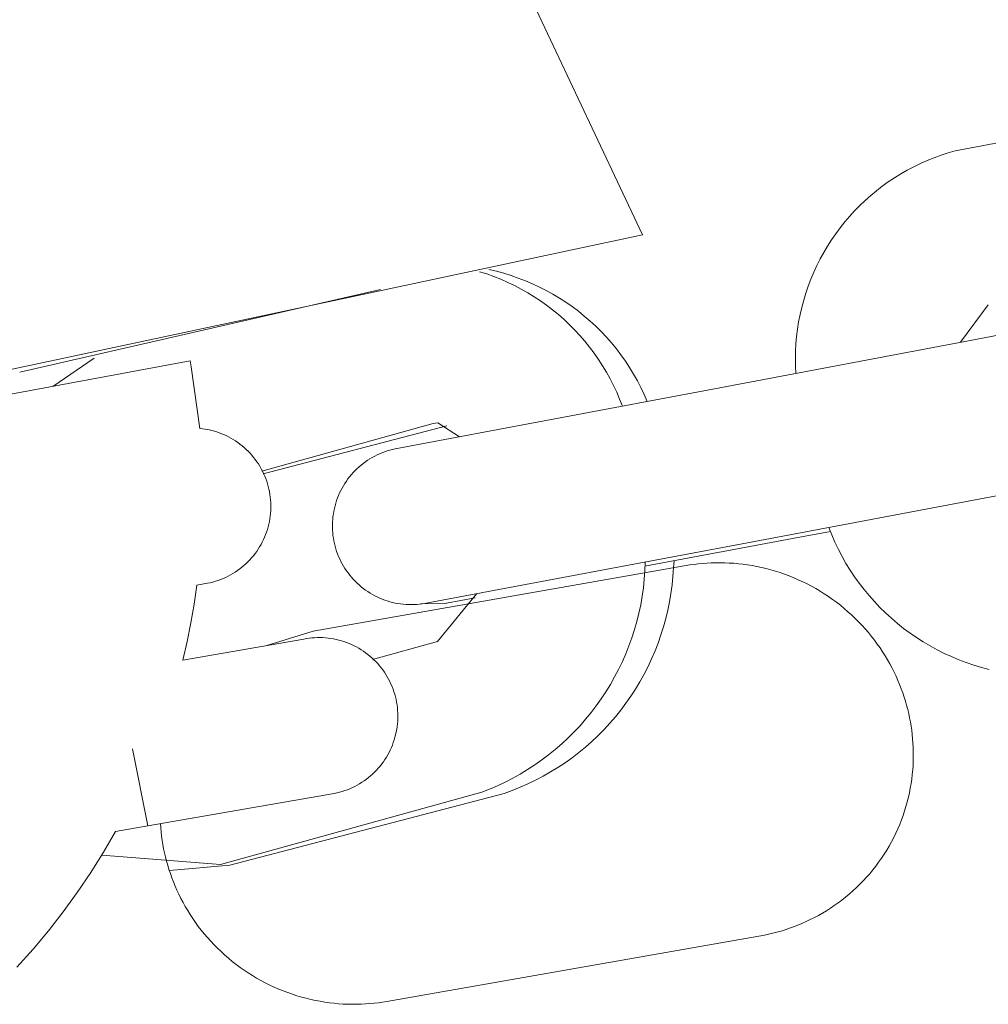
# Model space of a CAD drawing. Units: centimetres. Extents: x 4413 to 5340, y -9069 to -8460.
# Drawn here: x 4836 to 4839, y -8947 to -8944 of the extents above; entities that cross this region are included whole.
import ezdxf

# ---------------------------------------------------------------- set-up
doc = ezdxf.new("R2010")
doc.units = ezdxf.units.CM
doc.layers.add('Make2D$Visible$Curves', color=7, linetype='Continuous', true_color=0x000000)

msp = doc.modelspace()

# ---------------------------------------------------------------- linework, layer by layer
at = {"layer": 'Make2D$Visible$Curves', "color": 18, "lineweight": 13, "true_color": 0x000000}
for p, q in [((4836.8866, -8942.6984), (4837.9812, -8945.0138)), ((4838.9715, -8944.7481), (4839.7973, -8944.5901)), ((4838.9266, -8944.7619), (4838.949, -8944.7546)), ((4838.949, -8944.7546), (4838.9715, -8944.7481)), ((4838.8403, -8944.7985), (4838.8614, -8944.7882)), ((4838.8614, -8944.7882), (4838.8828, -8944.7787)), ((4838.8828, -8944.7787), (4838.9046, -8944.7699)), ((4838.9046, -8944.7699), (4838.9266, -8944.7619)), ((4838.7991, -8944.8211), (4838.8195, -8944.8095)), ((4838.8195, -8944.8095), (4838.8403, -8944.7985)), ((4838.7406, -8944.8603), (4838.7597, -8944.8466)), ((4838.7597, -8944.8466), (4838.7792, -8944.8335)), ((4838.7792, -8944.8335), (4838.7991, -8944.8211)), ((4838.704, -8944.8896), (4838.7221, -8944.8746)), ((4838.7221, -8944.8746), (4838.7406, -8944.8603)), ((4838.6694, -8944.9214), (4838.6864, -8944.9052)), ((4838.6864, -8944.9052), (4838.704, -8944.8896)), ((4838.6371, -8944.9554), (4838.653, -8944.9381)), ((4838.653, -8944.9381), (4838.6694, -8944.9214)), ((4838.6073, -8944.9916), (4838.6219, -8944.9733)), ((4838.6219, -8944.9733), (4838.6371, -8944.9554)), ((4838.5933, -8945.0105), (4838.6073, -8944.9916)), ((4837.9812, -8945.0138), (4827.3053, -8947.2865)), ((4838.5673, -8945.0495), (4838.5799, -8945.0298)), ((4838.5799, -8945.0298), (4838.5933, -8945.0105)), ((4838.544, -8945.0903), (4838.5553, -8945.0697)), ((4838.5553, -8945.0697), (4838.5673, -8945.0495)), ((4838.5334, -8945.1113), (4838.544, -8945.0903)), ((4837.4652, -8945.1307), (4837.4879, -8945.1379)), ((4837.4946, -8945.124), (4837.5182, -8945.1295)), ((4837.5182, -8945.1295), (4837.5416, -8945.1358)), ((4838.5144, -8945.1542), (4838.5236, -8945.1326)), ((4838.5236, -8945.1326), (4838.5334, -8945.1113)), ((4837.4879, -8945.1379), (4837.5103, -8945.146)), ((4837.5103, -8945.146), (4837.5325, -8945.1548)), ((4837.5325, -8945.1548), (4837.5543, -8945.1644)), ((4837.5416, -8945.1358), (4837.5648, -8945.1429)), ((4837.5648, -8945.1429), (4837.5877, -8945.1508)), ((4837.5877, -8945.1508), (4837.6103, -8945.1595)), ((4837.6103, -8945.1595), (4837.6326, -8945.1689)), ((4838.5061, -8945.1761), (4838.5144, -8945.1542)), ((4836.0082, -8945.4484), (4837.1507, -8945.1869)), ((4837.5543, -8945.1644), (4837.5758, -8945.1747)), ((4837.5758, -8945.1747), (4837.5969, -8945.1858)), ((4837.5969, -8945.1858), (4837.6176, -8945.1975)), ((4837.6326, -8945.1689), (4837.6546, -8945.1792)), ((4837.6546, -8945.1792), (4837.6762, -8945.1901)), ((4837.6762, -8945.1901), (4837.6975, -8945.2019)), ((4838.4985, -8945.1983), (4838.5061, -8945.1761)), ((4837.6176, -8945.1975), (4837.638, -8945.21)), ((4837.638, -8945.21), (4837.6579, -8945.2232)), ((4837.6579, -8945.2232), (4837.6773, -8945.237)), ((4837.6975, -8945.2019), (4837.7183, -8945.2143)), ((4837.7183, -8945.2143), (4837.7386, -8945.2275)), ((4838.4855, -8945.2435), (4838.4916, -8945.2208)), ((4838.4916, -8945.2208), (4838.4985, -8945.1983)), ((4837.6773, -8945.237), (4837.6962, -8945.2515)), ((4837.6962, -8945.2515), (4837.7147, -8945.2666)), ((4837.7386, -8945.2275), (4837.7585, -8945.2413)), ((4837.7585, -8945.2413), (4837.7779, -8945.2558)), ((4837.7779, -8945.2558), (4837.7968, -8945.271)), ((4838.4803, -8945.2663), (4838.4855, -8945.2435)), ((4839.0764, -8945.2359), (4838.9879, -8945.3542)), ((4837.7147, -8945.2666), (4837.7326, -8945.2823)), ((4837.7326, -8945.2823), (4837.7499, -8945.2987)), ((4837.7968, -8945.271), (4837.8152, -8945.2869)), ((4837.8152, -8945.2869), (4837.833, -8945.3033)), ((4838.4757, -8945.2894), (4838.4803, -8945.2663)), ((4837.7499, -8945.2987), (4837.7667, -8945.3156)), ((4837.7667, -8945.3156), (4837.7829, -8945.3331)), ((4837.833, -8945.3033), (4837.8502, -8945.3204)), ((4838.4691, -8945.3358), (4838.472, -8945.3125)), ((4838.472, -8945.3125), (4838.4757, -8945.2894)), ((4839.0364, -8945.345), (4839.2053, -8945.3129)), ((4837.7829, -8945.3331), (4837.7985, -8945.3511)), ((4837.8502, -8945.3204), (4837.8668, -8945.338)), ((4837.8668, -8945.338), (4837.8828, -8945.3562)), ((4838.2093, -8945.5016), (4839.0364, -8945.345)), ((4838.467, -8945.3592), (4838.4691, -8945.3358)), ((4837.7985, -8945.3511), (4837.8135, -8945.3697)), ((4837.8135, -8945.3697), (4837.8278, -8945.3888)), ((4837.8828, -8945.3562), (4837.8982, -8945.375)), ((4837.8982, -8945.375), (4837.9129, -8945.3943)), ((4838.4657, -8945.3826), (4838.467, -8945.3592)), ((4836.548, -8945.413), (4834.314, -8945.8284)), ((4836.1132, -8945.4939), (4836.2437, -8945.4043)), ((4836.548, -8945.413), (4836.5516, -8945.4319)), ((4837.8278, -8945.3888), (4837.8415, -8945.4083)), ((4837.8415, -8945.4083), (4837.8544, -8945.4283)), ((4837.9129, -8945.3943), (4837.9269, -8945.414)), ((4838.4652, -8945.4061), (4838.4657, -8945.3826)), ((4838.4655, -8945.4296), (4838.4652, -8945.4061)), ((4836.5516, -8945.4319), (4836.5789, -8945.6269)), ((4837.8544, -8945.4283), (4837.8667, -8945.4487)), ((4837.9269, -8945.414), (4837.9403, -8945.4343)), ((4837.9403, -8945.4343), (4837.9529, -8945.455)), ((4838.4666, -8945.453), (4838.4655, -8945.4296)), ((4837.8667, -8945.4487), (4837.8783, -8945.4696)), ((4837.8783, -8945.4696), (4837.8892, -8945.4908)), ((4837.9529, -8945.455), (4837.9648, -8945.4761)), ((4837.1975, -8945.6912), (4838.2093, -8945.5016)), ((4837.8892, -8945.4908), (4837.8993, -8945.5124)), ((4837.9648, -8945.4761), (4837.976, -8945.4976)), ((4837.976, -8945.4976), (4837.9864, -8945.5195)), ((4837.8993, -8945.5124), (4837.9087, -8945.5343)), ((4837.9087, -8945.5343), (4837.9174, -8945.5565)), ((4837.9864, -8945.5195), (4837.9961, -8945.5417)), ((4836.5789, -8945.6269), (4836.5875, -8945.6279)), ((4836.5875, -8945.6279), (4836.5961, -8945.6291)), ((4836.5961, -8945.6291), (4836.6046, -8945.6306)), ((4836.6046, -8945.6306), (4836.613, -8945.6325)), ((4837.3177, -8945.6108), (4836.7748, -8945.7616)), ((4837.3611, -8945.6183), (4836.7795, -8945.7709)), ((4837.3325, -8945.6089), (4837.3178, -8945.6108)), ((4837.4016, -8945.6531), (4837.3325, -8945.6089)), ((4836.613, -8945.6325), (4836.6214, -8945.6346)), ((4836.6214, -8945.6346), (4836.6296, -8945.637)), ((4836.6296, -8945.637), (4836.6378, -8945.6397)), ((4836.6378, -8945.6397), (4836.6459, -8945.6427)), ((4836.6459, -8945.6427), (4836.6539, -8945.646)), ((4836.6539, -8945.646), (4836.6618, -8945.6495)), ((4836.6618, -8945.6495), (4836.6695, -8945.6534)), ((4836.6695, -8945.6534), (4836.6771, -8945.6575)), ((4836.6771, -8945.6575), (4836.6846, -8945.6618)), ((4836.6846, -8945.6618), (4836.6919, -8945.6664)), ((4836.6919, -8945.6664), (4836.699, -8945.6713)), ((4836.699, -8945.6713), (4836.706, -8945.6764)), ((4836.706, -8945.6764), (4836.7128, -8945.6817)), ((4836.7128, -8945.6817), (4836.7194, -8945.6873)), ((4836.7194, -8945.6873), (4836.7258, -8945.6931)), ((4836.7258, -8945.6931), (4836.732, -8945.6991)), ((4837.1807, -8945.6953), (4837.1891, -8945.6931)), ((4837.1891, -8945.6931), (4837.1975, -8945.6912)), ((4836.732, -8945.6991), (4836.7379, -8945.7053)), ((4836.7379, -8945.7053), (4836.7437, -8945.7118)), ((4836.7437, -8945.7118), (4836.7492, -8945.7184)), ((4836.7492, -8945.7184), (4836.7545, -8945.7252)), ((4837.1104, -8945.7275), (4837.1177, -8945.7229)), ((4837.1177, -8945.7229), (4837.1251, -8945.7185)), ((4837.1251, -8945.7185), (4837.1327, -8945.7144)), ((4837.1327, -8945.7144), (4837.1404, -8945.7105)), ((4837.1404, -8945.7105), (4837.1482, -8945.7069)), ((4837.1482, -8945.7069), (4837.1562, -8945.7036)), ((4837.1562, -8945.7036), (4837.1643, -8945.7006)), ((4837.1643, -8945.7006), (4837.1724, -8945.6978)), ((4837.1724, -8945.6978), (4837.1807, -8945.6953)), ((4836.7545, -8945.7252), (4836.7596, -8945.7322)), ((4836.7596, -8945.7322), (4836.7644, -8945.7394)), ((4836.7644, -8945.7394), (4836.7689, -8945.7467)), ((4836.7689, -8945.7467), (4836.7732, -8945.7542)), ((4836.7732, -8945.7542), (4836.7772, -8945.7619)), ((4837.0705, -8945.7604), (4837.0767, -8945.7543)), ((4837.0767, -8945.7543), (4837.0831, -8945.7485)), ((4837.0831, -8945.7485), (4837.0896, -8945.7429)), ((4837.0896, -8945.7429), (4837.0964, -8945.7376)), ((4837.0964, -8945.7376), (4837.1033, -8945.7324)), ((4837.1033, -8945.7324), (4837.1104, -8945.7275)), ((4836.7772, -8945.7619), (4836.781, -8945.7696)), ((4836.781, -8945.7696), (4836.7845, -8945.7775)), ((4836.7845, -8945.7775), (4836.7877, -8945.7856)), ((4836.7877, -8945.7856), (4836.7906, -8945.7937)), ((4837.0431, -8945.7936), (4837.0481, -8945.7866)), ((4837.0481, -8945.7866), (4837.0534, -8945.7797)), ((4837.0534, -8945.7797), (4837.0589, -8945.7731)), ((4837.0589, -8945.7731), (4837.0646, -8945.7666)), ((4837.0646, -8945.7666), (4837.0705, -8945.7604)), ((4836.7906, -8945.7937), (4836.7933, -8945.8019)), ((4836.7933, -8945.8019), (4836.7956, -8945.8102)), ((4836.7956, -8945.8102), (4836.7977, -8945.8186)), ((4837.0255, -8945.8232), (4837.0295, -8945.8156)), ((4837.0295, -8945.8156), (4837.0338, -8945.8081)), ((4837.0338, -8945.8081), (4837.0383, -8945.8008)), ((4837.0383, -8945.8008), (4837.0431, -8945.7936)), ((4836.7977, -8945.8186), (4836.7995, -8945.827)), ((4836.7995, -8945.827), (4836.801, -8945.8355)), ((4836.801, -8945.8355), (4836.8021, -8945.8441)), ((4836.8021, -8945.8441), (4836.803, -8945.8527)), ((4837.0122, -8945.855), (4837.0151, -8945.8469)), ((4837.0151, -8945.8469), (4837.0183, -8945.8389)), ((4837.0183, -8945.8389), (4837.0217, -8945.831)), ((4837.0217, -8945.831), (4837.0255, -8945.8232)), ((4839.1413, -8945.8328), (4838.3134, -8945.9893)), ((4836.803, -8945.8527), (4836.8036, -8945.8613)), ((4836.8036, -8945.8613), (4836.8039, -8945.8699)), ((4836.8039, -8945.8786), (4836.8036, -8945.8872)), ((4836.8039, -8945.8699), (4836.8039, -8945.8786)), ((4837.0033, -8945.8883), (4837.0051, -8945.8799)), ((4837.0051, -8945.8799), (4837.0072, -8945.8715)), ((4837.0072, -8945.8715), (4837.0095, -8945.8632)), ((4837.0095, -8945.8632), (4837.0122, -8945.855)), ((4836.802, -8945.9044), (4836.8008, -8945.9129)), ((4836.8029, -8945.8958), (4836.802, -8945.9044)), ((4836.8036, -8945.8872), (4836.8029, -8945.8958)), ((4836.9998, -8945.914), (4837.0007, -8945.9054)), ((4837.0007, -8945.9054), (4837.0019, -8945.8968)), ((4837.0019, -8945.8968), (4837.0033, -8945.8883)), ((4836.7954, -8945.9382), (4836.793, -8945.9465)), ((4836.7975, -8945.9299), (4836.7954, -8945.9382)), ((4836.7993, -8945.9214), (4836.7975, -8945.9299)), ((4836.8008, -8945.9129), (4836.7993, -8945.9214)), ((4836.9989, -8945.9312), (4836.9992, -8945.9226)), ((4836.9989, -8945.9398), (4836.9989, -8945.9312)), ((4836.9992, -8945.9484), (4836.9989, -8945.9398)), ((4836.9992, -8945.9226), (4836.9998, -8945.914)), ((4838.5803, -8945.9641), (4838.571, -8945.9408)), ((4836.7841, -8945.9709), (4836.7806, -8945.9787)), ((4836.7873, -8945.9629), (4836.7841, -8945.9709)), ((4836.7903, -8945.9547), (4836.7873, -8945.9629)), ((4836.793, -8945.9465), (4836.7903, -8945.9547)), ((4836.9998, -8945.957), (4836.9992, -8945.9484)), ((4837.0007, -8945.9656), (4836.9998, -8945.957)), ((4837.0019, -8945.9742), (4837.0007, -8945.9656)), ((4837.0034, -8945.9826), (4837.0019, -8945.9742)), ((4838.5767, -8945.9526), (4838.4561, -8945.9753)), ((4838.5905, -8945.9872), (4838.5803, -8945.9641)), ((4836.7684, -8946.0016), (4836.7638, -8946.0089)), ((4836.7727, -8945.9941), (4836.7684, -8946.0016)), ((4836.7768, -8945.9865), (4836.7727, -8945.9941)), ((4836.7806, -8945.9787), (4836.7768, -8945.9865)), ((4837.0052, -8945.9911), (4837.0034, -8945.9826)), ((4837.0073, -8945.9995), (4837.0052, -8945.9911)), ((4837.0096, -8946.0078), (4837.0073, -8945.9995)), ((4838.3134, -8945.9893), (4837.3007, -8946.179)), ((4838.4561, -8945.9753), (4837.9887, -8946.0631)), ((4838.6014, -8946.0098), (4838.5905, -8945.9872)), ((4836.743, -8946.0365), (4836.7373, -8946.0429)), ((4836.7486, -8946.0298), (4836.743, -8946.0365)), ((4836.7539, -8946.023), (4836.7486, -8946.0298)), ((4836.759, -8946.0161), (4836.7539, -8946.023)), ((4836.7638, -8946.0089), (4836.759, -8946.0161)), ((4837.0123, -8946.016), (4837.0096, -8946.0078)), ((4837.0152, -8946.0241), (4837.0123, -8946.016)), ((4837.0184, -8946.0321), (4837.0152, -8946.0241)), ((4837.0219, -8946.04), (4837.0184, -8946.0321)), ((4838.6131, -8946.0321), (4838.6014, -8946.0098)), ((4838.6256, -8946.054), (4838.6131, -8946.0321)), ((4836.712, -8946.0664), (4836.7052, -8946.0717)), ((4836.7186, -8946.0608), (4836.712, -8946.0664)), ((4836.725, -8946.0551), (4836.7186, -8946.0608)), ((4836.7313, -8946.0491), (4836.725, -8946.0551)), ((4836.7373, -8946.0429), (4836.7313, -8946.0491)), ((4836.9382, -8946.2683), (4838.1311, -8946.059)), ((4837.0257, -8946.0477), (4837.0219, -8946.04)), ((4837.0297, -8946.0554), (4837.0257, -8946.0477)), ((4837.034, -8946.0629), (4837.0297, -8946.0554)), ((4837.0385, -8946.0702), (4837.034, -8946.0629)), ((4837.9899, -8946.0501), (4837.9888, -8946.0772)), ((4838.0812, -8946.0457), (4838.079, -8946.0681)), ((4838.1311, -8946.059), (4838.1443, -8946.0571)), ((4838.1443, -8946.0571), (4838.1578, -8946.0555)), ((4838.1578, -8946.0555), (4838.1714, -8946.0542)), ((4838.1714, -8946.0542), (4838.1852, -8946.0532)), ((4838.1852, -8946.0532), (4838.1991, -8946.0525)), ((4838.1991, -8946.0525), (4838.2131, -8946.0521)), ((4838.2131, -8946.0521), (4838.2273, -8946.052)), ((4838.2273, -8946.052), (4838.2415, -8946.0523)), ((4838.2415, -8946.0523), (4838.2559, -8946.0529)), ((4838.2559, -8946.0529), (4838.2703, -8946.0538)), ((4838.2703, -8946.0538), (4838.2849, -8946.0551)), ((4838.2849, -8946.0551), (4838.2994, -8946.0568)), ((4838.2994, -8946.0568), (4838.3141, -8946.0588)), ((4838.3141, -8946.0588), (4838.3287, -8946.0612)), ((4838.3287, -8946.0612), (4838.3434, -8946.0639)), ((4838.3434, -8946.0639), (4838.3582, -8946.067)), ((4838.3582, -8946.067), (4838.3729, -8946.0706)), ((4838.6388, -8946.0754), (4838.6256, -8946.054)), ((4836.6609, -8946.0984), (4836.653, -8946.1019)), ((4836.6687, -8946.0946), (4836.6609, -8946.0984)), ((4836.6763, -8946.0905), (4836.6687, -8946.0946)), ((4836.6837, -8946.0862), (4836.6763, -8946.0905)), ((4836.6911, -8946.0816), (4836.6837, -8946.0862)), ((4836.6982, -8946.0768), (4836.6911, -8946.0816)), ((4836.7052, -8946.0717), (4836.6982, -8946.0768)), ((4837.0433, -8946.0774), (4837.0385, -8946.0702)), ((4837.0483, -8946.0844), (4837.0433, -8946.0774)), ((4837.0536, -8946.0912), (4837.0483, -8946.0844)), ((4837.0591, -8946.0978), (4837.0536, -8946.0912)), ((4837.0649, -8946.1043), (4837.0591, -8946.0978)), ((4837.9888, -8946.0772), (4837.9868, -8946.1043)), ((4838.0773, -8946.0951), (4838.0746, -8946.1221)), ((4838.079, -8946.0681), (4838.0773, -8946.0951)), ((4838.3729, -8946.0706), (4838.3875, -8946.0744)), ((4838.3875, -8946.0744), (4838.4022, -8946.0787)), ((4838.4022, -8946.0787), (4838.4168, -8946.0834)), ((4838.4168, -8946.0834), (4838.4313, -8946.0884)), ((4838.4313, -8946.0884), (4838.4458, -8946.0938)), ((4838.4458, -8946.0938), (4838.4602, -8946.0996)), ((4838.6528, -8946.0964), (4838.6388, -8946.0754)), ((4838.6674, -8946.1168), (4838.6528, -8946.0964)), ((4836.5696, -8946.1232), (4836.5609, -8946.1829)), ((4836.6036, -8946.117), (4836.5697, -8946.1232)), ((4836.612, -8946.1152), (4836.6036, -8946.117)), ((4836.6204, -8946.1131), (4836.612, -8946.1152)), ((4836.6287, -8946.1107), (4836.6204, -8946.1131)), ((4836.6369, -8946.1081), (4836.6287, -8946.1107)), ((4836.645, -8946.1051), (4836.6369, -8946.1081)), ((4836.653, -8946.1019), (4836.645, -8946.1051)), ((4837.0708, -8946.1105), (4837.0649, -8946.1043)), ((4837.077, -8946.1165), (4837.0708, -8946.1105)), ((4837.0833, -8946.1223), (4837.077, -8946.1165)), ((4837.0899, -8946.1279), (4837.0833, -8946.1223)), ((4837.0967, -8946.1333), (4837.0899, -8946.1279)), ((4837.9868, -8946.1043), (4837.9839, -8946.1312)), ((4838.0746, -8946.1221), (4838.0711, -8946.149)), ((4838.4602, -8946.0996), (4838.4744, -8946.1057)), ((4838.4744, -8946.1057), (4838.4886, -8946.1123)), ((4838.4886, -8946.1123), (4838.5026, -8946.1192)), ((4838.5026, -8946.1192), (4838.5164, -8946.1264)), ((4838.5164, -8946.1264), (4838.5301, -8946.134)), ((4838.6828, -8946.1368), (4838.6674, -8946.1168)), ((4837.1036, -8946.1384), (4837.0967, -8946.1333)), ((4837.1107, -8946.1433), (4837.1036, -8946.1384)), ((4837.118, -8946.1479), (4837.1107, -8946.1433)), ((4837.1254, -8946.1523), (4837.118, -8946.1479)), ((4837.133, -8946.1564), (4837.1254, -8946.1523)), ((4837.1407, -8946.1603), (4837.133, -8946.1564)), ((4837.1486, -8946.1638), (4837.1407, -8946.1603)), ((4837.3313, -8946.3012), (4837.4567, -8946.1498)), ((4837.9801, -8946.1581), (4837.9753, -8946.1848)), ((4837.9839, -8946.1312), (4837.9801, -8946.1581)), ((4838.0711, -8946.149), (4838.0666, -8946.1757)), ((4838.5301, -8946.134), (4838.5436, -8946.142)), ((4838.5436, -8946.142), (4838.5569, -8946.1503)), ((4838.5569, -8946.1503), (4838.57, -8946.1589)), ((4838.57, -8946.1589), (4838.5829, -8946.1679)), ((4838.6989, -8946.1562), (4838.6828, -8946.1368)), ((4838.7156, -8946.175), (4838.6989, -8946.1562)), ((4836.5609, -8946.1829), (4836.5505, -8946.2424)), ((4837.1565, -8946.1672), (4837.1486, -8946.1638)), ((4837.1646, -8946.1702), (4837.1565, -8946.1672)), ((4837.1728, -8946.1729), (4837.1646, -8946.1702)), ((4837.1811, -8946.1754), (4837.1728, -8946.1729)), ((4837.1894, -8946.1776), (4837.1811, -8946.1754)), ((4837.1978, -8946.1795), (4837.1894, -8946.1776)), ((4837.2063, -8946.1811), (4837.1978, -8946.1795)), ((4837.2148, -8946.1824), (4837.2063, -8946.1811)), ((4837.2234, -8946.1834), (4837.2148, -8946.1824)), ((4837.232, -8946.1841), (4837.2234, -8946.1834)), ((4837.2406, -8946.1845), (4837.232, -8946.1841)), ((4837.2492, -8946.1846), (4837.2406, -8946.1845)), ((4837.2579, -8946.1844), (4837.2492, -8946.1846)), ((4837.2665, -8946.1839), (4837.2579, -8946.1844)), ((4837.2751, -8946.1831), (4837.2665, -8946.1839)), ((4837.2836, -8946.1821), (4837.2751, -8946.1831)), ((4837.3605, -8946.1804), (4837.2786, -8946.1821)), ((4837.2921, -8946.1807), (4837.2836, -8946.1821)), ((4837.3006, -8946.179), (4837.2921, -8946.1807)), ((4837.4511, -8946.1635), (4837.3607, -8946.1803)), ((4837.3607, -8946.1803), (4837.3608, -8946.1803)), ((4837.9753, -8946.1848), (4837.9697, -8946.2113)), ((4838.0666, -8946.1757), (4838.0612, -8946.2022)), ((4838.5829, -8946.1679), (4838.5955, -8946.1772)), ((4838.5955, -8946.1772), (4838.6079, -8946.1868)), ((4838.6079, -8946.1868), (4838.62, -8946.1967)), ((4838.7329, -8946.1932), (4838.7156, -8946.175)), ((4837.9697, -8946.2113), (4837.9631, -8946.2376)), ((4838.0612, -8946.2022), (4838.0549, -8946.2286)), ((4838.62, -8946.1967), (4838.6319, -8946.2069)), ((4838.6319, -8946.2069), (4838.6434, -8946.2173)), ((4838.6434, -8946.2173), (4838.6547, -8946.2281)), ((4838.7509, -8946.2109), (4838.7329, -8946.1932)), ((4838.7695, -8946.2278), (4838.7509, -8946.2109)), ((4836.5505, -8946.2424), (4836.5385, -8946.3015)), ((4837.9631, -8946.2376), (4837.9557, -8946.2637)), ((4838.0549, -8946.2286), (4838.0477, -8946.2547)), ((4838.6547, -8946.2281), (4838.6657, -8946.239)), ((4838.6657, -8946.239), (4838.6764, -8946.2502)), ((4838.6764, -8946.2502), (4838.6867, -8946.2617)), ((4838.7886, -8946.2442), (4838.7695, -8946.2278)), ((4838.8083, -8946.2599), (4838.7886, -8946.2442)), ((4836.7914, -8946.314), (4836.9382, -8946.2683)), ((4837.9557, -8946.2637), (4837.9473, -8946.2895)), ((4838.0396, -8946.2806), (4838.0306, -8946.3062)), ((4838.0477, -8946.2547), (4838.0396, -8946.2806)), ((4838.6867, -8946.2617), (4838.6967, -8946.2733)), ((4838.6967, -8946.2733), (4838.7064, -8946.2852)), ((4838.7064, -8946.2852), (4838.7158, -8946.2972)), ((4838.8285, -8946.2749), (4838.8083, -8946.2599)), ((4838.8493, -8946.2891), (4838.8285, -8946.2749)), ((4836.5385, -8946.3015), (4836.5248, -8946.3603)), ((4836.5249, -8946.3603), (4836.9078, -8946.2937)), ((4836.9079, -8946.2937), (4836.9078, -8946.2937)), ((4836.9079, -8946.2937), (4836.9164, -8946.2922)), ((4836.9164, -8946.2922), (4836.9249, -8946.2909)), ((4836.9249, -8946.2909), (4836.9335, -8946.29)), ((4836.9335, -8946.29), (4836.942, -8946.2893)), ((4836.942, -8946.2893), (4836.9506, -8946.2889)), ((4836.9506, -8946.2889), (4836.9593, -8946.2888)), ((4836.9593, -8946.2888), (4836.9679, -8946.2891)), ((4836.9679, -8946.2891), (4836.9765, -8946.2896)), ((4836.9765, -8946.2896), (4836.985, -8946.2904)), ((4836.985, -8946.2904), (4836.9936, -8946.2915)), ((4836.9936, -8946.2915), (4837.0021, -8946.2929)), ((4837.0021, -8946.2929), (4837.0105, -8946.2946)), ((4837.0105, -8946.2946), (4837.0189, -8946.2966)), ((4837.0189, -8946.2966), (4837.0272, -8946.2989)), ((4837.0272, -8946.2989), (4837.0354, -8946.3015)), ((4837.0354, -8946.3015), (4837.0436, -8946.3043)), ((4837.0436, -8946.3043), (4837.0516, -8946.3075)), ((4837.0516, -8946.3075), (4837.0595, -8946.3109)), ((4837.0595, -8946.3109), (4837.0673, -8946.3146)), ((4837.0673, -8946.3146), (4837.0749, -8946.3185)), ((4837.1258, -8946.3586), (4837.3312, -8946.3012)), ((4837.9381, -8946.315), (4837.9281, -8946.3402)), ((4837.9473, -8946.2895), (4837.9381, -8946.315)), ((4838.0306, -8946.3062), (4838.0208, -8946.3314)), ((4838.7158, -8946.2972), (4838.7248, -8946.3094)), ((4838.7248, -8946.3094), (4838.7335, -8946.3217)), ((4838.8705, -8946.3027), (4838.8493, -8946.2891)), ((4838.8921, -8946.3155), (4838.8705, -8946.3027)), ((4838.9142, -8946.3275), (4838.8921, -8946.3155)), ((4837.0749, -8946.3185), (4837.0825, -8946.3227)), ((4837.0825, -8946.3227), (4837.0898, -8946.3272)), ((4837.0898, -8946.3272), (4837.097, -8946.3319)), ((4837.097, -8946.3319), (4837.1041, -8946.3368)), ((4837.1041, -8946.3368), (4837.1109, -8946.3421)), ((4837.1109, -8946.3421), (4837.1176, -8946.3475)), ((4837.1176, -8946.3475), (4837.1241, -8946.3532)), ((4837.9281, -8946.3402), (4837.9172, -8946.365)), ((4838.0208, -8946.3314), (4838.0101, -8946.3563)), ((4838.7335, -8946.3217), (4838.7418, -8946.3342)), ((4838.7418, -8946.3342), (4838.7498, -8946.3469)), ((4838.7498, -8946.3469), (4838.7574, -8946.3596)), ((4838.9367, -8946.3388), (4838.9142, -8946.3275)), ((4838.9596, -8946.3493), (4838.9367, -8946.3388)), ((4837.1241, -8946.3532), (4837.1304, -8946.359)), ((4837.1304, -8946.359), (4837.1365, -8946.3651)), ((4837.1365, -8946.3651), (4837.1423, -8946.3715)), ((4837.1423, -8946.3715), (4837.148, -8946.378)), ((4837.148, -8946.378), (4837.1534, -8946.3847)), ((4837.9172, -8946.365), (4837.9054, -8946.3895)), ((4838.0101, -8946.3563), (4837.9986, -8946.3808)), ((4838.7574, -8946.3596), (4838.7647, -8946.3725)), ((4838.7647, -8946.3725), (4838.7715, -8946.3854)), ((4838.9829, -8946.359), (4838.9596, -8946.3493)), ((4839.0064, -8946.3679), (4838.9829, -8946.359)), ((4839.0302, -8946.376), (4839.0064, -8946.3679)), ((4839.0544, -8946.3832), (4839.0302, -8946.376)), ((4837.1534, -8946.3847), (4837.1586, -8946.3915)), ((4837.1586, -8946.3915), (4837.1635, -8946.3986)), ((4837.1635, -8946.3986), (4837.1682, -8946.4058)), ((4837.1682, -8946.4058), (4837.1727, -8946.4132)), ((4837.9054, -8946.3895), (4837.8928, -8946.4135)), ((4837.9862, -8946.405), (4837.9731, -8946.4286)), ((4837.9986, -8946.3808), (4837.9862, -8946.405)), ((4838.7715, -8946.3854), (4838.7781, -8946.3984)), ((4838.7781, -8946.3984), (4838.7843, -8946.4114)), ((4839.0787, -8946.3896), (4839.0544, -8946.3832)), ((4837.1727, -8946.4132), (4837.1768, -8946.4207)), ((4837.1768, -8946.4207), (4837.1808, -8946.4284)), ((4837.1808, -8946.4284), (4837.1844, -8946.4362)), ((4837.1844, -8946.4362), (4837.1878, -8946.4441)), ((4837.8795, -8946.4371), (4837.8653, -8946.4602)), ((4837.8928, -8946.4135), (4837.8795, -8946.4371)), ((4837.9731, -8946.4286), (4837.9591, -8946.4519)), ((4838.7843, -8946.4114), (4838.7901, -8946.4245)), ((4838.7901, -8946.4245), (4838.7956, -8946.4377)), ((4838.7956, -8946.4377), (4838.8007, -8946.4509)), ((4837.1878, -8946.4441), (4837.1909, -8946.4522)), ((4837.1909, -8946.4522), (4837.1937, -8946.4603)), ((4837.1937, -8946.4603), (4837.1963, -8946.4685)), ((4837.1963, -8946.4685), (4837.1985, -8946.4768)), ((4837.8653, -8946.4602), (4837.8503, -8946.4828)), ((4837.9591, -8946.4519), (4837.9443, -8946.4746)), ((4838.8007, -8946.4509), (4838.8055, -8946.464)), ((4838.8055, -8946.464), (4838.8099, -8946.4772)), ((4837.1985, -8946.4768), (4837.2005, -8946.4852)), ((4837.2005, -8946.4852), (4837.2022, -8946.4937)), ((4837.2022, -8946.4937), (4837.2035, -8946.5022)), ((4837.2035, -8946.5022), (4837.2046, -8946.5107)), ((4837.8503, -8946.4828), (4837.8346, -8946.5049)), ((4837.9288, -8946.4968), (4837.9125, -8946.5185)), ((4837.9443, -8946.4746), (4837.9288, -8946.4968)), ((4838.8099, -8946.4772), (4838.814, -8946.4903)), ((4838.814, -8946.4903), (4838.8178, -8946.5034)), ((4838.8178, -8946.5034), (4838.8212, -8946.5165)), ((4837.2046, -8946.5107), (4837.2054, -8946.5193)), ((4837.2054, -8946.5193), (4837.2059, -8946.5279)), ((4837.2059, -8946.5279), (4837.2061, -8946.5365)), ((4837.8181, -8946.5265), (4837.801, -8946.5474)), ((4837.8346, -8946.5049), (4837.8181, -8946.5265)), ((4837.9125, -8946.5185), (4837.8955, -8946.5396)), ((4838.8212, -8946.5165), (4838.8243, -8946.5295)), ((4838.8243, -8946.5295), (4838.8271, -8946.5426)), ((4837.2049, -8946.5623), (4837.2039, -8946.5709)), ((4837.2056, -8946.5537), (4837.2049, -8946.5623)), ((4837.206, -8946.5451), (4837.2056, -8946.5537)), ((4837.2061, -8946.5365), (4837.206, -8946.5451)), ((4837.801, -8946.5474), (4837.7831, -8946.5678)), ((4837.8778, -8946.5601), (4837.8594, -8946.5799)), ((4837.8955, -8946.5396), (4837.8778, -8946.5601)), ((4838.8271, -8946.5426), (4838.8296, -8946.5557)), ((4838.8296, -8946.5557), (4838.8318, -8946.5689)), ((4837.1992, -8946.5963), (4837.197, -8946.6046)), ((4837.2011, -8946.5878), (4837.1992, -8946.5963)), ((4837.2026, -8946.5794), (4837.2011, -8946.5878)), ((4837.2039, -8946.5709), (4837.2026, -8946.5794)), ((4837.7645, -8946.5876), (4837.7453, -8946.6067)), ((4837.7831, -8946.5678), (4837.7645, -8946.5876)), ((4837.8594, -8946.5799), (4837.8403, -8946.5992)), ((4838.8318, -8946.5689), (4838.8338, -8946.5822)), ((4838.8338, -8946.5822), (4838.8354, -8946.5956)), ((4838.8354, -8946.5956), (4838.8367, -8946.6093)), ((4837.1918, -8946.621), (4837.1888, -8946.6291)), ((4837.1946, -8946.6128), (4837.1918, -8946.621)), ((4837.197, -8946.6046), (4837.1946, -8946.6128)), ((4837.7254, -8946.6251), (4837.7049, -8946.6429)), ((4837.7453, -8946.6067), (4837.7254, -8946.6251)), ((4837.8206, -8946.6178), (4837.8002, -8946.6357)), ((4837.8403, -8946.5992), (4837.8206, -8946.6178)), ((4838.8367, -8946.6093), (4838.8378, -8946.623)), ((4838.8378, -8946.623), (4838.8385, -8946.6369)), ((4836.414, -8946.8849), (4836.3659, -8946.6406)), ((4837.1781, -8946.6526), (4837.174, -8946.6602)), ((4837.182, -8946.6449), (4837.1781, -8946.6526)), ((4837.1855, -8946.637), (4837.182, -8946.6449)), ((4837.1888, -8946.6291), (4837.1855, -8946.637)), ((4837.7049, -8946.6429), (4837.6838, -8946.66)), ((4837.7793, -8946.6529), (4837.7578, -8946.6694)), ((4837.8002, -8946.6357), (4837.7793, -8946.6529)), ((4838.8385, -8946.6369), (4838.8389, -8946.6509)), ((4838.8389, -8946.6509), (4838.8389, -8946.6651)), ((4837.1551, -8946.6889), (4837.1498, -8946.6957)), ((4837.1602, -8946.682), (4837.1551, -8946.6889)), ((4837.1651, -8946.6749), (4837.1602, -8946.682)), ((4837.1697, -8946.6676), (4837.1651, -8946.6749)), ((4837.174, -8946.6602), (4837.1697, -8946.6676)), ((4837.6622, -8946.6763), (4837.64, -8946.6919)), ((4837.6838, -8946.66), (4837.6622, -8946.6763)), ((4837.7357, -8946.6851), (4837.7131, -8946.7001)), ((4837.7578, -8946.6694), (4837.7357, -8946.6851)), ((4838.8386, -8946.6793), (4838.838, -8946.6935)), ((4838.8389, -8946.6651), (4838.8386, -8946.6793)), ((4837.1262, -8946.7208), (4837.1197, -8946.7265)), ((4837.1324, -8946.7148), (4837.1262, -8946.7208)), ((4837.1384, -8946.7086), (4837.1324, -8946.7148)), ((4837.1442, -8946.7023), (4837.1384, -8946.7086)), ((4837.1498, -8946.6957), (4837.1442, -8946.7023)), ((4837.5941, -8946.7208), (4837.5704, -8946.734)), ((4837.6173, -8946.7067), (4837.5941, -8946.7208)), ((4837.64, -8946.6919), (4837.6173, -8946.7067)), ((4837.69, -8946.7142), (4837.6665, -8946.7276)), ((4837.7131, -8946.7001), (4837.69, -8946.7142)), ((4838.837, -8946.7079), (4838.8356, -8946.7222)), ((4838.838, -8946.6935), (4838.837, -8946.7079)), ((4837.0849, -8946.7517), (4837.0774, -8946.756)), ((4837.0922, -8946.7471), (4837.0849, -8946.7517)), ((4837.0993, -8946.7423), (4837.0922, -8946.7471)), ((4837.1063, -8946.7373), (4837.0993, -8946.7423)), ((4837.1131, -8946.732), (4837.1063, -8946.7373)), ((4837.1197, -8946.7265), (4837.1131, -8946.732)), ((4837.5463, -8946.7464), (4837.5218, -8946.758)), ((4837.5704, -8946.734), (4837.5463, -8946.7464)), ((4837.6181, -8946.752), (4837.5932, -8946.7629)), ((4837.6425, -8946.7402), (4837.6181, -8946.752)), ((4837.6665, -8946.7276), (4837.6425, -8946.7402)), ((4838.8318, -8946.7512), (4838.8294, -8946.7656)), ((4838.8339, -8946.7367), (4838.8318, -8946.7512)), ((4838.8356, -8946.7222), (4838.8339, -8946.7367)), ((4837.0048, -8946.7823), (4836.414, -8946.8849)), ((4837.4717, -8946.7787), (4836.6448, -8947.0077)), ((4837.5426, -8946.7821), (4836.6736, -8947.0096)), ((4837.0133, -8946.7806), (4837.0048, -8946.7823)), ((4837.0216, -8946.7785), (4837.0133, -8946.7806)), ((4837.0299, -8946.7761), (4837.0216, -8946.7785)), ((4837.0381, -8946.7734), (4837.0299, -8946.7761)), ((4837.0462, -8946.7705), (4837.0381, -8946.7734)), ((4837.0542, -8946.7673), (4837.0462, -8946.7705)), ((4837.062, -8946.7638), (4837.0542, -8946.7673)), ((4837.0698, -8946.76), (4837.062, -8946.7638)), ((4837.0774, -8946.756), (4837.0698, -8946.76)), ((4837.4969, -8946.7688), (4837.4717, -8946.7787)), ((4837.5218, -8946.758), (4837.4969, -8946.7688)), ((4837.5681, -8946.7729), (4837.5426, -8946.7821)), ((4837.5932, -8946.7629), (4837.5681, -8946.7729)), ((4838.8265, -8946.7801), (4838.8233, -8946.7946)), ((4838.8294, -8946.7656), (4838.8265, -8946.7801)), ((4838.8196, -8946.809), (4838.8156, -8946.8234)), ((4838.8233, -8946.7946), (4838.8196, -8946.809)), ((4838.8112, -8946.8378), (4838.8065, -8946.8521)), ((4838.8156, -8946.8234), (4838.8112, -8946.8378)), ((4836.4551, -8946.8911), (4836.4542, -8946.878)), ((4838.8013, -8946.8662), (4838.7958, -8946.8803)), ((4838.8065, -8946.8521), (4838.8013, -8946.8662)), ((4836.3118, -8946.9026), (4836.2737, -8946.9684)), ((4836.414, -8946.8849), (4836.3118, -8946.9026)), ((4836.4563, -8946.9041), (4836.4551, -8946.8911)), ((4836.4579, -8946.9176), (4836.4563, -8946.9041)), ((4838.7835, -8946.9082), (4838.7768, -8946.9219)), ((4838.7898, -8946.8943), (4838.7835, -8946.9082)), ((4838.7958, -8946.8803), (4838.7898, -8946.8943)), ((4836.4597, -8946.9309), (4836.4579, -8946.9176)), ((4836.4619, -8946.9441), (4836.4597, -8946.9309)), ((4838.7697, -8946.9354), (4838.7623, -8946.9488)), ((4838.7768, -8946.9219), (4838.7697, -8946.9354)), ((4836.2737, -8946.9684), (4836.2334, -8947.0329)), ((4836.4643, -8946.9572), (4836.4619, -8946.9441)), ((4836.4671, -8946.9703), (4836.4643, -8946.9572)), ((4836.4701, -8946.9833), (4836.4671, -8946.9703)), ((4838.7545, -8946.9619), (4838.7464, -8946.9749)), ((4838.7623, -8946.9488), (4838.7545, -8946.9619)), ((4836.6448, -8947.0077), (4836.2683, -8946.9773)), ((4836.4734, -8946.9964), (4836.4701, -8946.9833)), ((4836.4771, -8947.0095), (4836.4734, -8946.9964)), ((4838.7291, -8947.0002), (4838.7199, -8947.0125)), ((4838.7379, -8946.9877), (4838.7291, -8947.0002)), ((4838.7464, -8946.9749), (4838.7379, -8946.9877)), ((4836.2334, -8947.0329), (4836.1908, -8947.096)), ((4836.4811, -8947.0226), (4836.4771, -8947.0095)), ((4836.4855, -8947.0358), (4836.4811, -8947.0226)), ((4836.6735, -8947.0096), (4836.4824, -8947.0266)), ((4838.7104, -8947.0245), (4838.7007, -8947.0363)), ((4838.7199, -8947.0125), (4838.7104, -8947.0245)), ((4836.4902, -8947.049), (4836.4855, -8947.0358)), ((4836.4952, -8947.0622), (4836.4902, -8947.049)), ((4836.5006, -8947.0754), (4836.4952, -8947.0622)), ((4838.6802, -8947.059), (4838.6696, -8947.0699)), ((4838.6906, -8947.0478), (4838.6802, -8947.059)), ((4838.7007, -8947.0363), (4838.6906, -8947.0478)), ((4836.1908, -8947.096), (4836.1461, -8947.1575)), ((4836.5064, -8947.0885), (4836.5006, -8947.0754)), ((4836.5125, -8947.1016), (4836.5064, -8947.0885)), ((4838.6476, -8947.0909), (4838.6362, -8947.1008)), ((4838.6587, -8947.0806), (4838.6476, -8947.0909)), ((4838.6696, -8947.0699), (4838.6587, -8947.0806)), ((4836.5189, -8947.1146), (4836.5125, -8947.1016)), ((4836.5257, -8947.1276), (4836.5189, -8947.1146)), ((4838.6128, -8947.1198), (4838.6007, -8947.1288)), ((4838.6246, -8947.1105), (4838.6128, -8947.1198)), ((4838.6362, -8947.1008), (4838.6246, -8947.1105)), ((4836.1461, -8947.1575), (4836.0993, -8947.2175)), ((4836.5329, -8947.1405), (4836.5257, -8947.1276)), ((4836.5404, -8947.1532), (4836.5329, -8947.1405)), ((4836.5483, -8947.1659), (4836.5404, -8947.1532)), ((4838.5637, -8947.1537), (4838.5511, -8947.1613)), ((4838.5762, -8947.1457), (4838.5637, -8947.1537)), ((4838.5886, -8947.1374), (4838.5762, -8947.1457)), ((4838.6007, -8947.1288), (4838.5886, -8947.1374)), ((4836.5566, -8947.1784), (4836.5483, -8947.1659)), ((4836.5652, -8947.1908), (4836.5566, -8947.1784)), ((4838.4994, -8947.1881), (4838.4863, -8947.1939)), ((4838.5125, -8947.1819), (4838.4994, -8947.1881)), ((4838.5254, -8947.1754), (4838.5125, -8947.1819)), ((4838.5383, -8947.1685), (4838.5254, -8947.1754)), ((4838.5511, -8947.1613), (4838.5383, -8947.1685)), ((4836.0993, -8947.2175), (4836.0505, -8947.2758)), ((4836.5741, -8947.2031), (4836.5652, -8947.1908)), ((4836.5834, -8947.2151), (4836.5741, -8947.2031)), ((4836.593, -8947.227), (4836.5834, -8947.2151)), ((4838.4201, -8947.2178), (4838.4069, -8947.2216)), ((4838.4334, -8947.2137), (4838.4201, -8947.2178)), ((4838.4467, -8947.2093), (4838.4334, -8947.2137)), ((4838.4599, -8947.2045), (4838.4467, -8947.2093)), ((4838.4731, -8947.1994), (4838.4599, -8947.2045)), ((4838.4863, -8947.1939), (4838.4731, -8947.1994)), ((4836.603, -8947.2387), (4836.593, -8947.227)), ((4836.6133, -8947.2502), (4836.603, -8947.2387)), ((4836.6239, -8947.2614), (4836.6133, -8947.2502)), ((4838.3673, -8947.2309), (4837.1712, -8947.4409)), ((4838.3805, -8947.2281), (4838.3673, -8947.2309)), ((4838.3937, -8947.225), (4838.3805, -8947.2281)), ((4838.4069, -8947.2216), (4838.3937, -8947.225)), ((4836.0505, -8947.2758), (4835.9996, -8947.3324)), ((4836.6348, -8947.2724), (4836.6239, -8947.2614)), ((4836.646, -8947.2832), (4836.6348, -8947.2724)), ((4836.6575, -8947.2937), (4836.646, -8947.2832)), ((4836.6693, -8947.3039), (4836.6575, -8947.2937)), ((4836.6814, -8947.3139), (4836.6693, -8947.3039)), ((4836.6937, -8947.3235), (4836.6814, -8947.3139)), ((4836.7063, -8947.3329), (4836.6937, -8947.3235)), ((4836.7191, -8947.3419), (4836.7063, -8947.3329)), ((4836.7321, -8947.3506), (4836.7191, -8947.3419)), ((4836.7454, -8947.3589), (4836.7321, -8947.3506)), ((4836.7589, -8947.3669), (4836.7454, -8947.3589)), ((4836.7725, -8947.3746), (4836.7589, -8947.3669)), ((4836.7863, -8947.3819), (4836.7725, -8947.3746)), ((4836.8003, -8947.3889), (4836.7863, -8947.3819)), ((4836.8144, -8947.3954), (4836.8003, -8947.3889)), ((4836.8286, -8947.4016), (4836.8144, -8947.3954)), ((4836.843, -8947.4075), (4836.8286, -8947.4016)), ((4836.8574, -8947.4129), (4836.843, -8947.4075)), ((4836.872, -8947.418), (4836.8574, -8947.4129)), ((4836.8866, -8947.4227), (4836.872, -8947.418)), ((4836.9012, -8947.427), (4836.8866, -8947.4227)), ((4836.9159, -8947.4309), (4836.9012, -8947.427)), ((4836.9306, -8947.4345), (4836.9159, -8947.4309)), ((4836.9453, -8947.4376), (4836.9306, -8947.4345)), ((4836.96, -8947.4404), (4836.9453, -8947.4376)), ((4836.9747, -8947.4429), (4836.96, -8947.4404)), ((4836.9893, -8947.4449), (4836.9747, -8947.4429)), ((4837.0039, -8947.4466), (4836.9893, -8947.4449)), ((4837.0184, -8947.4479), (4837.0039, -8947.4466)), ((4837.0329, -8947.4489), (4837.0184, -8947.4479)), ((4837.0473, -8947.4496), (4837.0329, -8947.4489)), ((4837.0616, -8947.4499), (4837.0473, -8947.4496)), ((4837.0757, -8947.4498), (4837.0616, -8947.4499)), ((4837.0898, -8947.4495), (4837.0757, -8947.4498)), ((4837.1037, -8947.4488), (4837.0898, -8947.4495)), ((4837.1175, -8947.4478), (4837.1037, -8947.4488)), ((4837.1311, -8947.4465), (4837.1175, -8947.4478)), ((4837.1446, -8947.4449), (4837.1311, -8947.4465)), ((4837.158, -8947.443), (4837.1446, -8947.4449)), ((4837.1712, -8947.4409), (4837.158, -8947.443))]:
    msp.add_line(p, q, dxfattribs=at)

doc.saveas('drawing.dxf')
